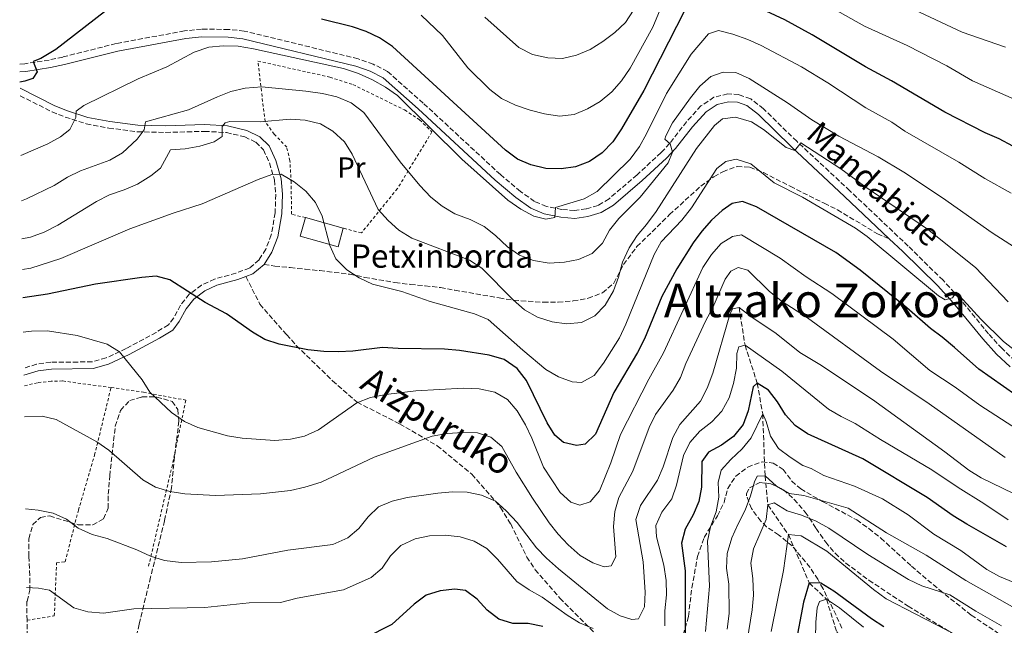
# Model space of a CAD drawing. Units: metres. Extents: x 589723 to 593141, y 4779919 to 4782279.
# Drawn here: x 589739 to 590077, y 4780865 to 4781073 of the extents above; entities that cross this region are included whole.
import ezdxf
from ezdxf.enums import TextEntityAlignment as Align

# ---------------------------------------------------------------- set-up
doc = ezdxf.new("R2010")
doc.units = ezdxf.units.M
doc.header["$MEASUREMENT"] = 0
doc.linetypes.add('DGN Style 2', pattern=[1.7399219301090239, 1.043953158065414, -0.6959687720436097])
doc.linetypes.add('DGN Style 3', pattern=[2.435890702152634, 1.739921930109024, -0.6959687720436097])
for name, color, linetype, lineweight in [('Barranco lineal', 142, 'DGN Style 3', 13), ('Borda', 1, 'Continuous', 13), ('Camino', 7, 'DGN Style 3', 0), ('Curva de nivel directora', 30, 'Continuous', 30), ('Curva de nivel intermedia', 30, 'Continuous', 0), ('Etiqueta de uso rústico', 92, 'Continuous', 0), ('Margen derecho', 7, 'Continuous', 0), ('Senda', 7, 'DGN Style 3', 0), ('Tela metálica o alambrada', 7, 'DGN Style 2', 0), ('Texto de Borda', 7, 'Continuous', 0), ('Texto de Pista sin pavimentar', 7, 'Continuous', 0), ('Texto de Área (paraje) menor', 7, 'Continuous', 0), ('Zona arbolada', 92, 'DGN Style 3', 0)]:
    doc.layers.add(name, color=color, linetype=linetype, lineweight=lineweight)
doc.styles.add('Style-Arial', font='arial.ttf')

msp = doc.modelspace()

# ---------------------------------------------------------------- linework, layer by layer
at = {"layer": 'Barranco lineal', "color": 142, "linetype": 'DGN Style 3', "lineweight": 13}
msp.add_polyline3d([(589986.0999999996, 4780974.119999999, 510), (589988.1799999997, 4780961.16, 505), (589992.3600000005, 4780948.060000001, 500), (589994.2400000002, 4780937.529999999, 495), (589995.0300000003, 4780916.25, 490), (589995.9900000002, 4780906.230000001, 485), (590003.0599999996, 4780896.029999999, 480), (590010.25, 4780879.460000001, 475), (590016.1699999999, 4780873.82, 470), (590019.6600000003, 4780862.600000001, 465), (590026.0700000003, 4780854.880000001, 460), (590028.7100000001, 4780846.050000001, 455), (590032.6600000003, 4780834.76, 450), (590044.7699999996, 4780816.140000001, 445), (590051.8499999996, 4780800.100000001, 440), (590058.2400000002, 4780784.640000001, 435), (590067.6399999997, 4780769.57, 430), (590069.0999999996, 4780760.189999999, 426.4400000000023), (590071.0300000003, 4780750.189999999, 425), (590072.5700000003, 4780738, 420), (590083.1399999997, 4780718.300000001, 415), (590090.5599999996, 4780694.930000001, 410), (590105.9600000001, 4780677.060000001, 405)], dxfattribs=at)
at = {"layer": 'Borda', "color": 1, "linetype": 'Continuous', "lineweight": 13, "elevation": 532.3200000000071, "flags": 128}
msp.add_lwpolyline([(589850.1100000005, 4781001.380000001), (589848.2999999998, 4780994.939999999), (589835.29, 4780998.59), (589837.0999999996, 4781005.029999999), (589850.1100000005, 4781001.380000001)], close=True, dxfattribs=at)
at = {"layer": 'Borda', "color": 23, "linetype": 'Continuous', "lineweight": 0, "elevation": 532.320000000007, "flags": 128}
for points in [[(589850.1100000005, 4781001.380000001), (589848.2999999998, 4780994.939999999), (589835.29, 4780998.59), (589837.0999999996, 4781005.029999999)], [(589837.0999999996, 4781005.029999999), (589850.1100000005, 4781001.380000001)]]:
    msp.add_lwpolyline(points, dxfattribs=at)
at = {"layer": 'Camino', "color": 7, "linetype": 'DGN Style 3', "lineweight": 0}
for points in [[(589801.4200000018, 4781069.790000001, 545.1499999999943), (589795.5599999991, 4781069.230000002, 545.320000000007), (589772.019999998, 4781064.84, 547.029999999999), (589753.7099999996, 4781060.220000002, 548.7100000000064), (589749.0300000014, 4781059.189999999, 549.429999999993), (589740.6299999994, 4781057.92, 550.6900000000023), (589738.8900000004, 4781057.77, 550.8800000000047)], [(590080.9899999971, 4780955.77, 528.320000000007), (590076.4899999977, 4780959.980000001, 528.5899999999966), (590071.8399999985, 4780965.060000001, 528.9400000000024), (590061.769999999, 4780977.37, 529.8300000000019), (590056.2100000001, 4780983.470000001, 530.1699999999983), (590044.2499999997, 4780995.220000001, 530.9100000000036), (590024.1599999999, 4781014.26, 532.570000000007), (590005.9299999997, 4781031.27, 534.7299999999958), (589994.4999999991, 4781042.430000001, 535.6000000000058), (589990.1000000002, 4781045.87, 535.8899999999995), (589986.0799999969, 4781047.28, 536.1499999999943), (589982.2500000002, 4781047.540000002, 536.4199999999983), (589977.4699999992, 4781046.390000001, 536.779999999999), (589973.019999999, 4781043.410000001, 537.5800000000017), (589968.039999999, 4781037.980000002, 538.3800000000047), (589962.2299999997, 4781030.460000001, 539.5399999999936), (589959.2899999982, 4781027.36, 540.0099999999948), (589951.0499999993, 4781019.720000001, 541.2100000000065), (589941.4200000024, 4781011.480000001, 542.8300000000017), (589937.6400000005, 4781009.210000001, 543.3600000000006), (589933.6000000016, 4781008.010000001, 543.8999999999943), (589929.5899999995, 4781007.42, 544.2599999999949), (589925.260000002, 4781007.800000001, 544.7100000000065), (589919.9299999989, 4781008.859999999, 545.0200000000041), (589915.8399999986, 4781010.600000001, 545.320000000007), (589910.9600000014, 4781014.000000001, 545.320000000007), (589904.079999997, 4781019.820000002, 545.320000000007), (589877.5900000001, 4781044.37, 545.2200000000013), (589865.3099999977, 4781055.220000002, 545.0599999999978), (589860.4200000018, 4781057.75, 545.0599999999978), (589855.1700000013, 4781059.640000001, 545.0599999999978), (589816.079999998, 4781069.140000001, 545.0599999999978), (589810.699999998, 4781069.710000004, 544.9700000000012), (589801.4200000018, 4781069.790000001, 545.1499999999943)], [(589739.0300000012, 4781046.890000002, 549.1600000000036), (589750.0100000005, 4781041.380000002, 546.7400000000054), (589754.5399999989, 4781039.570000002, 545.6399999999995), (589761.7899999976, 4781037.24, 544.1000000000059), (589769.4699999976, 4781035.810000001, 542.4700000000013), (589779.269999999, 4781034.500000002, 540.0599999999978), (589789.0700000002, 4781034.290000002, 538.1100000000007), (589802.329999997, 4781034.670000002, 536.1699999999984), (589809.9299999991, 4781034.260000001, 534.7200000000013), (589816.2199999987, 4781032.790000002, 533.229999999996), (589820.0299999998, 4781030.930000001, 532.2200000000012), (589822.6999999986, 4781028.320000002, 531.5099999999949), (589824.699999999, 4781023.830000001, 530.5800000000017), (589826.4400000002, 4781017.95, 529.6399999999995), (589826.8999999984, 4781012.970000001, 529.3800000000048), (589826.6700000004, 4781006.600000001, 528.8200000000071), (589825.3599999984, 4780999.070000002, 528.0399999999936), (589823.4400000006, 4780994.15, 527.5099999999948), (589821.1600000008, 4780990.470000001, 526.8800000000047), (589817.8599999994, 4780987.680000002, 526.6199999999953), (589813.1900000002, 4780985.92, 526.179999999993), (589805.8799999988, 4780983.910000001, 525.8099999999978), (589801.3599999994, 4780981.790000002, 525.3699999999955), (589797.1399999993, 4780978.66, 525.0099999999948), (589794.1399999997, 4780974.890000002, 524.570000000007), (589791.8099999983, 4780970.510000001, 523.9499999999972), (589789.98, 4780968.11, 523.5899999999965), (589785.78, 4780965.560000002, 522.7100000000065), (589775.4899999971, 4780959.99, 520.8300000000017), (589768.5799999981, 4780956.78, 519.1399999999995), (589763.8099999982, 4780955.430000001, 518.4400000000024), (589749.6399999994, 4780955.270000001, 517.3600000000006), (589744.7199999975, 4780954.640000001, 517.1799999999931), (589740.2699999996, 4780953.230000001, 516.9600000000064)]]:
    msp.add_polyline3d(points, dxfattribs=at)
at = {"layer": 'Curva de nivel directora', "color": 30, "linetype": 'Continuous', "lineweight": 30, "flags": 128}
for points, elevation in [([(589967.4199999998, 4781076.36), (589953.4299999998, 4781048.699999999), (589945.7299999996, 4781035.480000001), (589942.7799999992, 4781031.100000001), (589939.0099999984, 4781027.240000002), (589934.7500000005, 4781024.289999999), (589929.9, 4781022.500000001), (589924.9499999991, 4781021.730000002), (589919.73, 4781021.890000001), (589914.5299999987, 4781023.12), (589909.9499999988, 4781025.120000001), (589905.8399999985, 4781028.200000001), (589866.9799999997, 4781063.810000001), (589862.5400000006, 4781066.76), (589857.980000001, 4781068.95), (589853.2800000003, 4781070.650000001), (589842.6299999997, 4781073.180000001)], 550.0000000000002), ([(590084.8799999986, 4781027.029999999), (590075.4799999996, 4781032.140000002), (590070.6699999995, 4781034.180000001), (590056.8600000006, 4781041.27), (590038.5299999998, 4781052.03), (590029.5499999989, 4781056.789999999), (590011.2699999996, 4781067.84), (590001.7900000003, 4781072.949999999), (589992.2699999983, 4781077.5)], 550.0000000000002), ([(589768.0700000006, 4781075.710000002), (589751.289999999, 4781062.779999999), (589746.1599999992, 4781059.67), (589743.4799999993, 4781058.640000002), (589744.8499999995, 4781055.130000004), (589743.3899999998, 4781052.880000002), (589740.7099999998, 4781051.890000002), (589738.9699999987, 4781051.619999999)], 550.0000000000002), ([(590085.4899999988, 4780940.970000001), (590068.4700000001, 4780952.910000001), (590060.1699999986, 4780960.420000001), (590055.9499999986, 4780963.970000001), (590051.8799999984, 4780966.87), (590043.7899999992, 4780974.050000002), (590027.7800000008, 4780986.91), (590019.3299999996, 4780993.07), (589992.1199999986, 4781008.760000002), (589987.2399999992, 4781010.540000001), (589983.7199999987, 4781009.87), (589980.3599999994, 4781007.51), (589976.5899999985, 4781004.100000001), (589973.2600000004, 4781000.359999999), (589970.2999999986, 4780996.330000003), (589964.730000001, 4780987.390000001), (589959.5999999989, 4780977.869999999), (589953.5599999995, 4780963.36), (589951.1499999999, 4780958.670000001), (589943.1300000001, 4780944.9), (589936.8, 4780930.57), (589933.2100000003, 4780927.119999999), (589930.3000000002, 4780926.710000004), (589925.8299999997, 4780927.760000001), (589922.7999999989, 4780930.270000001), (589920.139999999, 4780934.5), (589913.0499999991, 4780949.04), (589909.8099999981, 4780953.180000002), (589905.4200000004, 4780956.279999999), (589900.1799999989, 4780957.720000001), (589890.0699999991, 4780959.310000001), (589884.85, 4780959.779999999), (589868.9199999998, 4780959.980000001), (589863.5499999986, 4780960.37), (589853.4300000002, 4780959.140000001), (589848.4399999989, 4780958.880000001), (589843.3699999995, 4780959.030000002), (589837.9299999991, 4780959.580000001), (589828.0499999997, 4780961.550000003), (589823.1700000003, 4780963.100000001), (589818.8699999996, 4780965.640000001), (589810.0099999994, 4780971.890000002), (589802.5799999996, 4780975.779999999), (589790.5199999987, 4780983.640000001), (589785.8000000002, 4780984.840000001), (589780.8099999991, 4780984.440000001), (589764.9300000003, 4780982.16), (589748.4699999981, 4780978.670000002), (589739.9499999998, 4780977.410000001)], 525.0000000000002), ([(590077.9699999996, 4780891.87), (590064.3799999997, 4780899.600000001), (590059.7399999995, 4780902.480000001), (590050.7800000008, 4780908.790000001), (590028.6199999991, 4780922.130000004), (590009.6, 4780930.690000001), (590005.4, 4780933.529999999), (590002.0400000005, 4780937.230000001), (589999.3200000003, 4780941.640000002), (589996.229999999, 4780945.750000002), (589992.36, 4780948.060000001), (589990.9899999998, 4780946.830000001), (589989.2699999987, 4780938.59), (589987.4899999995, 4780933.86), (589984.1999999993, 4780929.720000001), (589980.0499999986, 4780926.740000002), (589975.6099999995, 4780924.400000001), (589973.2899999993, 4780921.12), (589973.1799999998, 4780912.36), (589972.3300000007, 4780907.440000001), (589970.2999999986, 4780902.810000001), (589967.6199999988, 4780897.900000001), (589966.3400000002, 4780893.060000001), (589967.6299999999, 4780883.640000001), (589967.6199999988, 4780857.710000004)], 500.0000000000005), ([(589918.6399999993, 4780864.460000004), (589913.5799999988, 4780865.490000002), (589908.3300000007, 4780865.52), (589903.5599999984, 4780866.980000001), (589899.5799999998, 4780870.12), (589896.1299999988, 4780873.890000001), (589892.0999999987, 4780876.850000001), (589888.48, 4780877.230000002), (589883.3500000001, 4780876.750000002), (589878.5800000003, 4780875.25), (589874.4599999986, 4780872.16), (589866.7599999984, 4780865.100000001), (589857.4600000001, 4780860.390000002)], 500.0000000000005), ([(590035.8299999997, 4780864.369999999), (590031.6099999998, 4780867.090000001), (590018.6500000001, 4780876.640000002), (590014.1599999998, 4780879.34), (590010.2500000005, 4780879.460000001), (590008.2399999987, 4780872.830000001), (590005.3899999988, 4780857.690000001)], 475)]:
    msp.add_lwpolyline(points, dxfattribs=dict(at, elevation=elevation))
at = {"layer": 'Curva de nivel intermedia', "color": 30, "linetype": 'Continuous', "lineweight": 0, "flags": 128}
for points, elevation in [([(589966.0400000007, 4781093.499999999), (589956.4400000006, 4781070.439999999), (589948.6300000009, 4781056.409999999), (589945.7499999999, 4781051.99), (589942.4300000004, 4781048.25), (589938.3600000002, 4781044.940000001), (589934.0300000006, 4781042.430000001), (589929.4200000018, 4781040.449999999), (589924.4400000017, 4781039.940000001), (589919.1900000013, 4781040.67), (589914.2900000018, 4781041.92), (589909.2600000004, 4781043.699999999), (589904.4200000013, 4781045.99), (589900.4699999995, 4781049.050000001), (589892.9400000013, 4781056.560000001), (589884.1900000006, 4781067.569999999), (589876.8100000002, 4781074.619999999)], 555.0000000000001), ([(590080.7100000001, 4781045.74), (590066.3900000014, 4781052.039999999), (590057.5199999999, 4781057.220000001), (590043.8699999996, 4781064.179999998), (590029.2200000003, 4781070.869999998), (590006.7700000001, 4781083.49)], 555.0000000000001), ([(590077.6900000002, 4781063.600000001), (590062.7999999995, 4781068.749999999), (590035.2199999995, 4781081.800000001)], 560), ([(589949.8700000015, 4781076.310000001), (589947.14, 4781072.109999998), (589943.4699999999, 4781068.699999998), (589939.3500000003, 4781065.529999998), (589934.9400000004, 4781062.759999999), (589930.3000000002, 4781060.819999998), (589925.3800000005, 4781059.67), (589920.3800000004, 4781059.939999999), (589915.1700000003, 4781061.050000002), (589910.4000000004, 4781063.529999998), (589898.7000000014, 4781073.970000001)], 560), ([(590079.6600000017, 4781013.439999999), (590070.5399999998, 4781018.470000001), (590061.6900000008, 4781024.09), (590043.1299999999, 4781034.720000001), (590038.6000000014, 4781037.79), (590029.6200000005, 4781042.779999998), (590016.6299999995, 4781051.369999998), (590007.5800000015, 4781056.789999999), (589993.7100000001, 4781064.179999998), (589989.1500000004, 4781066.25), (589983.9400000002, 4781068.11), (589979.0899999996, 4781069.319999999), (589975.6200000007, 4781068.189999999), (589969.6100000002, 4781061.239999999), (589961.1500000001, 4781047.640000001), (589954.3399999995, 4781033.810000001), (589951.8800000009, 4781029.460000002), (589948.7200000002, 4781025.149999999), (589937.3800000012, 4781014.019999999), (589932.930000001, 4781011.470000001), (589923.0300000013, 4781008.529999999), (589922.8300000002, 4781005.100000001), (589919.7000000009, 4781004.470000001), (589915.53, 4781005.489999999), (589911.1300000012, 4781007.880000001), (589906.6900000023, 4781010.999999999), (589890.8400000002, 4781025.149999999), (589868.75, 4781047.03), (589864.6399999994, 4781049.890000001), (589860.1, 4781052.42), (589855.3099999998, 4781054.59), (589850.1700000011, 4781056.319999999), (589819.280000001, 4781063), (589814.0199999993, 4781063.899999999), (589808.8700000017, 4781064.029999998), (589803.8899999994, 4781063.590000001), (589798.8899999994, 4781061.939999999), (589789.4000000011, 4781056.890000001), (589779.630000001, 4781052.679999998), (589760.9500000017, 4781043.59), (589758.3299999998, 4781041.569999999), (589758.1800000002, 4781039.449999998), (589756.1300000004, 4781035.3), (589752.8899999993, 4781032.84), (589748.5199999996, 4781030.4), (589739.3100000006, 4781026.31)], 545), ([(590086.5000000013, 4780991.189999999), (590073.1399999994, 4780999.779999998), (590056.0200000001, 4781011.789999999), (590042.7800000012, 4781020.609999998), (590033.940000001, 4781025.9), (590020.4100000014, 4781032.98), (590011.1199999999, 4781038.619999999), (590002.7500000013, 4781044.429999998), (589989.5500000003, 4781052.819999999), (589984.9900000006, 4781054.929999999), (589980.6100000018, 4781055.039999999), (589976.4100000019, 4781053.480000001), (589972.6500000001, 4781050.189999999), (589969.38, 4781046.220000001), (589963.2800000003, 4781037.62), (589960.9199999999, 4781033.08), (589960.6100000015, 4781031.989999999), (589962.4600000001, 4781030.38), (589963.2700000014, 4781027.51), (589961.7600000004, 4781023.88), (589952.110000001, 4781012.09), (589944.7500000006, 4781004.67), (589941.57, 4781000.719999999), (589939.1600000004, 4780996.189999999), (589935.6500000012, 4780992.640000002), (589930.9800000018, 4780990.59), (589926.0700000012, 4780989.65), (589920.8499999997, 4780989.409999999), (589915.5200000011, 4780990.220000001), (589910.5999999993, 4780992.109999999), (589906.490000001, 4780994.960000002), (589902.3899999994, 4780998.899999999), (589898.4700000011, 4781002.009999999), (589893.7000000012, 4781004.4), (589888.4100000006, 4781006.329999999), (589884.1200000013, 4781008.9), (589880.1300000015, 4781012.09), (589876.3699999996, 4781016.089999998), (589869.7000000001, 4781024.230000001), (589857.1400000004, 4781041.100000001), (589852.8600000001, 4781044.48), (589847.850000001, 4781046.55), (589842.9800000006, 4781047.680000001), (589837.2400000006, 4781048.499999999), (589822.0599999992, 4781049.969999999), (589816.3600000017, 4781049.569999999), (589811.5000000002, 4781048.36), (589806.8300000011, 4781046.569999999), (589796.9, 4781042.07), (589782.13, 4781037.96), (589781.6200000005, 4781035.179999999), (589779.2700000012, 4781031.929999999), (589774.2000000018, 4781027.289999999), (589769.860000001, 4781024.81), (589759.8300000018, 4781021.07), (589755.3400000014, 4781018.869999999), (589750.7500000002, 4781016.109999998), (589741.280000002, 4781011.430000001), (589739.5099999995, 4781010.82)], 540.0000000000001), ([(590078.5799999998, 4780976.11), (590067.3800000015, 4780987.880000001), (590050.9000000015, 4781001.03), (590029.6800000007, 4781015.46), (590021.12, 4781021.84), (590007.3400000001, 4781030.689999999), (590005.2300000001, 4781028.069999999), (590002.2599999995, 4781029.119999999), (589994.5300000003, 4781035.26), (589990.3300000004, 4781037.939999999), (589984.91, 4781039.550000001), (589980.3900000006, 4781038.930000001), (589977.6600000013, 4781036.699999999), (589971.4400000009, 4781028.76), (589957.660000001, 4781007.159999999), (589954.3300000007, 4781002.65), (589951.0400000004, 4780998.88), (589948.3800000005, 4780994.640000001), (589946.0100000012, 4780989.720000001), (589944.6700000003, 4780984.55), (589942.9300000012, 4780979.859999998), (589940.0900000002, 4780974.880000001), (589936.5000000005, 4780971.21), (589932.01, 4780969), (589926.810000001, 4780968.539999999), (589921.8600000001, 4780969.220000001), (589916.8200000019, 4780970.83), (589912.3600000006, 4780973.359999998), (589908.4400000002, 4780976.760000001), (589897.6799999999, 4780987.640000002), (589893.4900000012, 4780990.390000001), (589873.6699999997, 4780997.999999999), (589869.2400000016, 4781000.739999999), (589865.5, 4781004.069999999), (589862.1100000015, 4781007.82), (589853.1600000019, 4781026.779999999), (589850.5399999999, 4781031.07), (589846.5400000013, 4781034.689999999), (589842.2300000017, 4781037.230000001), (589836.9600000012, 4781038.469999999), (589831.9700000001, 4781038.84), (589821.5400000007, 4781037.939999999), (589811.0800000001, 4781038), (589809.5100000009, 4781037.58), (589808.5099999995, 4781036.33), (589808.5000000007, 4781032.859999999), (589805.7200000001, 4781031.029999998), (589800.7800000004, 4781029.529999998), (589795.730000001, 4781028.609999999), (589790.730000001, 4781028.259999999), (589787.2599999999, 4781021.970000002), (589783.9500000017, 4781019.400000001), (589779.3700000017, 4781016.52), (589774.7800000008, 4781014.52), (589769.7600000005, 4781012.82), (589765.2900000003, 4781010.59), (589752.0300000011, 4781002.38), (589747.25, 4780999.98), (589742.5600000005, 4780998.27), (589739.6799999995, 4780997.76)], 535), ([(590081.2000000017, 4780959.06), (590076.9800000016, 4780962.449999998), (590069.200000001, 4780970.089999998), (590060.7300000018, 4780979.390000002), (590059.4900000015, 4780977.399999999), (590056.9099999998, 4780976.74), (590054.6299999999, 4780978.159999999), (590030.1900000004, 4780998.550000001), (590026.0900000011, 4781001.41), (590007.9600000015, 4781012.009999999), (589998.12, 4781016.989999999), (589990.1300000014, 4781023.46), (589985.1100000013, 4781025.09), (589981.5100000004, 4781024.300000001), (589978.4900000007, 4781021.88), (589969.7700000012, 4781008.390000001), (589966.4100000017, 4781004.180000001), (589959.3900000011, 4780996.73), (589956.9099999999, 4780992.390000001), (589947.2300000016, 4780968.340000001), (589944.9800000008, 4780963.630000001), (589939.5500000016, 4780954.939999999), (589936.3100000005, 4780950.79), (589931.9500000019, 4780948.279999999), (589928.74, 4780948.590000001), (589924.0400000017, 4780950.289999999), (589919.6800000007, 4780952.810000001), (589911.7500000005, 4780959.390000001), (589899.8300000002, 4780969.970000001), (589895.2200000011, 4780971.900000001), (589879.9800000017, 4780976.140000002), (589870.2000000007, 4780979.579999999), (589860.1, 4780982.189999999), (589855.5900000016, 4780984.36), (589851.3700000015, 4780987.069999999), (589847.5899999995, 4780990.849999999), (589845.5100000009, 4780995.390000001), (589842.7900000005, 4781005.539999999), (589840.5599999998, 4781010.17), (589837.1800000003, 4781014.13), (589833.1900000004, 4781017.310000001), (589828.7699999993, 4781019.929999999), (589825.4900000002, 4781019.81), (589820.7899999997, 4781018.08), (589801.6400000008, 4781009.720000001), (589791.6000000006, 4781006.59), (589776.77, 4781001.210000001), (589753.0200000012, 4780990.949999999), (589742.6800000013, 4780987.659999999), (589739.8200000003, 4780987.13)], 530.0000000000001), ([(590081.7500000015, 4780932.230000001), (590068.8500000001, 4780940.57), (590060.3499999996, 4780946.76), (590051.6500000004, 4780952.42), (590039.0799999997, 4780963.189999999), (590017.9600000017, 4780978.96), (590009.1700000007, 4780984.640000001), (590000.2900000004, 4780991.07), (589986.990000001, 4780999.060000001), (589983.900000002, 4780998.529999998), (589979.9600000014, 4780996.060000001), (589976.6199999999, 4780992.349999999), (589973.6300000013, 4780987.849999999), (589960.1599999999, 4780958.57), (589955.1300000009, 4780949.489999999), (589945.3300000017, 4780930.439999999), (589942.0300000004, 4780920.669999998), (589938.1400000012, 4780911.09), (589934.9300000014, 4780907.289999999), (589931.3600000018, 4780906.16), (589928.2500000005, 4780907.239999999), (589924.5800000003, 4780910.500000001), (589918.9200000009, 4780919.17), (589914.900000002, 4780929.199999998), (589912.6700000013, 4780933.829999999), (589909.9000000019, 4780938.599999999), (589906.4800000021, 4780942.52), (589902.1300000001, 4780945.000000001), (589896.8000000014, 4780946.179999999), (589891.2800000006, 4780946.429999999), (589874.9900000006, 4780945.499999999), (589864.6900000009, 4780944.17), (589859.4200000003, 4780943.13), (589854.74, 4780941.369999998), (589841.5800000014, 4780932.01), (589836.8099999992, 4780929.849999999), (589831.9100000019, 4780928.82), (589826.5800000011, 4780928.38), (589815.3, 4780929.24), (589810.3300000012, 4780930.029999999)], 520), ([(590077.5899999996, 4780922.510000001), (590051.4300000013, 4780940.970000001), (590034.6600000008, 4780952.279999998), (590009.5900000009, 4780970.600000001), (590000.600000001, 4780976.460000001), (589996.4900000006, 4780979.710000001), (589989.1799999992, 4780986.990000002), (589985.7700000006, 4780987.890000001), (589983.2800000006, 4780986.640000001), (589981.3200000004, 4780983.800000001), (589977.0700000012, 4780974.140000001), (589974.55, 4780969.359999999), (589967.8600000001, 4780954.88), (589965.9400000002, 4780950.03), (589963.4900000005, 4780945.67), (589957.3900000005, 4780937.339999998), (589955.2600000004, 4780932.819999999), (589949.6100000021, 4780917.890000001), (589944.7999999998, 4780908.8), (589943.4200000007, 4780903.989999999), (589942.9900000015, 4780898.830000001), (589943.7900000017, 4780888.359999999), (589942.1300000009, 4780885.27), (589939.7999999997, 4780884.939999999), (589935.8000000009, 4780886.289999999), (589931.5400000006, 4780888.909999999), (589927.4200000013, 4780892.529999999), (589923.9900000002, 4780896.180000001), (589920.8499999997, 4780900.109999999), (589915.0800000008, 4780908.519999998), (589909.4700000006, 4780917.45), (589904.6200000001, 4780926.34), (589900.8000000003, 4780929.569999999), (589896.1900000012, 4780931.009999999), (589891.1900000012, 4780931.16), (589885.8300000012, 4780930.83), (589880.6900000003, 4780929.92), (589860.7600000014, 4780922.66), (589842.5400000003, 4780914.059999999), (589836.9000000008, 4780912.310000001), (589831.9200000009, 4780911.249999999), (589821.6700000004, 4780910.020000001), (589806.1300000013, 4780909.48), (589795.6500000006, 4780910.069999999), (589790.4900000017, 4780910.9), (589785.5099999995, 4780912.349999999), (589781.1700000011, 4780914.83), (589769.5800000017, 4780925.080000001), (589765.3799999995, 4780927.96), (589751.47, 4780935.57), (589746.5999999995, 4780936.730000001), (589740.4900000008, 4780936.480000001)], 515.0000000000002), ([(589986.0999999992, 4780974.119999998), (589983.8100000004, 4780973.600000001), (589982.9000000006, 4780971.659999999), (589977.0600000002, 4780951.500000001), (589975.1800000003, 4780946.330000001), (589972.82, 4780941.920000001), (589965.720000001, 4780933.840000001), (589963.3800000009, 4780929.42), (589960.0100000001, 4780919.380000001), (589958.1100000002, 4780914.75), (589952.2100000016, 4780906.01), (589950.6400000004, 4780901.260000001), (589953.1100000001, 4780886.66), (589953.7899999997, 4780876.199999999), (589953.6199999999, 4780871.210000001), (589951.5700000002, 4780867.119999998), (589949.3100000003, 4780866.83), (589945.2400000001, 4780868.079999999), (589940.9000000015, 4780870.560000001), (589924.0400000017, 4780884.250000001), (589919.9300000012, 4780887.9), (589916.5100000014, 4780891.550000001), (589909.8500000006, 4780900.17), (589906.1, 4780904.199999999), (589902.3800000005, 4780907.529999998), (589897.5500000003, 4780909.640000001), (589892.6600000019, 4780910.680000001), (589887.6399999994, 4780910.720000001), (589882.5900000002, 4780910.34), (589872.0700000015, 4780908.819999999), (589866.9100000004, 4780907.529999998), (589862.2000000009, 4780905.560000001), (589858.6800000004, 4780902.109999999), (589855.4300000005, 4780898.189999999), (589851.6399999997, 4780894.939999999), (589846.5600000013, 4780892.619999999), (589831.0800000004, 4780890.71), (589815.4499999998, 4780887.769999999), (589804.7800000013, 4780886.630000001), (589794.3899999999, 4780886.430000001), (589788.6100000021, 4780887.17), (589783.820000002, 4780888.59), (589779.1500000005, 4780890.810000001), (589768.8999999999, 4780894.689999999), (589763.8100000004, 4780896.100000001), (589759.0400000005, 4780898.279999998), (589754.9400000012, 4780901.350000001), (589750.3600000015, 4780903.359999999), (589745.2800000008, 4780904.49), (589740.910000001, 4780904.880000002)], 510), ([(590084.1600000011, 4780908.34), (590069.3399999996, 4780915.560000001), (590065.0599999992, 4780918.140000001), (590056.8300000015, 4780924.470000001), (590031.9299999994, 4780942.52), (590013.8500000013, 4780954.509999999), (590007.0400000006, 4780958.589999998), (589998.9000000001, 4780965.210000001), (589990.1300000014, 4780971.05), (589986.0999999992, 4780974.119999998)], 510), ([(589810.3300000012, 4780930.029999999), (589800.0700000018, 4780932.819999999), (589795.5600000012, 4780934.980000001), (589791.0799999996, 4780938), (589783.640000001, 4780944.980000001), (589781.0300000003, 4780949.25), (589773.1600000003, 4780958.82), (589768.9800000004, 4780961.55), (589758.6300000015, 4780964.449999999), (589748.4400000013, 4780966.13), (589742.9200000004, 4780965.949999999), (589740.1100000008, 4780965.58)], 520), ([(590078.6300000012, 4780901.150000001), (590070.2600000005, 4780906.770000001), (590061.4000000004, 4780912.180000001), (590052.3800000013, 4780918.34), (590034.7100000001, 4780928.720000001), (590026.0500000009, 4780934.29), (590021.1500000014, 4780936.640000001), (590016.8399999996, 4780939.17), (590000.8400000002, 4780952.180000001), (589988.1800000002, 4780961.159999999), (589986.0800000014, 4780960.54), (589985.3500000006, 4780958.3), (589985.2099999996, 4780953.310000001), (589984.1700000003, 4780948.039999999), (589982.7199999996, 4780943.05), (589980.2000000007, 4780938.449999999), (589976.7200000006, 4780934.859999999), (589972.5800000008, 4780931.65), (589969.1800000012, 4780927.689999999), (589966.9600000016, 4780923.21), (589964.6400000014, 4780912.99), (589962.9500000017, 4780908.289999999), (589959.5400000007, 4780903.789999999), (589957.5200000001, 4780899.210000001), (589957.7100000002, 4780895.259999999), (589960.3099999997, 4780885.489999999), (589961.100000001, 4780880.289999997), (589961.1600000013, 4780875.289999997), (589960.5700000012, 4780869.890000001), (589960.6200000005, 4780864.670000001)], 505.0000000000002), ([(590080.8600000021, 4780879.499999999), (590075.6300000016, 4780881.609999998), (590071.2900000009, 4780884.099999999), (590062.300000001, 4780890.55), (590053.0899999999, 4780896.24), (590044.2300000017, 4780902.839999998), (590035.4400000009, 4780908.289999999), (590025.8099999995, 4780912.680000001), (590015.2900000006, 4780916.359999999), (590010.9000000008, 4780918.76), (590008.070000001, 4780919.84), (590003.650000002, 4780922.640000001), (589999.6300000009, 4780925.680000001), (589996.8799999994, 4780929.849999999), (589995.4199999999, 4780934.899999999), (589994.2400000021, 4780937.529999998), (589990.3200000015, 4780929.350000001), (589987.1600000008, 4780925.480000001), (589983.2800000006, 4780921.9), (589979.9600000014, 4780918.16), (589978.9500000011, 4780913.939999999), (589979.1800000013, 4780908.939999999), (589978.2800000005, 4780903.829999999), (589976.28, 4780898.71), (589975.2600000009, 4780893.810000001), (589975.9300000013, 4780878.369999997), (589974.5600000012, 4780862.71)], 495), ([(590082.7700000008, 4780869.730000001), (590064.0199999998, 4780880.300000001), (590050.4500000001, 4780888.980000001), (590036.7900000009, 4780896.649999999), (590023.5600000009, 4780905.099999998), (590008.3600000016, 4780909.49), (590003.3700000005, 4780910.230000001), (589998.9600000004, 4780912.710000001), (589995.030000001, 4780916.25), (589992.3399999999, 4780916.16), (589991.41, 4780914.230000001), (589990.0900000012, 4780909.41)], 490.0000000000001), ([(589990.0900000012, 4780909.41), (589988.2500000016, 4780904.41), (589985.640000001, 4780899.499999999), (589983.6500000017, 4780894.91), (589982.02, 4780889.499999999), (589981.7600000007, 4780884.499999999), (589982.6000000011, 4780879.029999999), (589982.7400000021, 4780868.88), (589981.9999999999, 4780863.59)], 490.0000000000002), ([(590076.280000002, 4780864.720000001), (590067.4599999997, 4780869.689999999), (590058.5400000014, 4780875.300000001), (590048.8699999999, 4780878.42), (590044.3900000005, 4780880.63), (590030.3700000015, 4780889.239999999), (590016.9500000014, 4780898.23), (590012.5700000004, 4780900.640000002), (590007.5800000015, 4780902.680000001), (590002.6300000006, 4780904.24), (589998.12, 4780906.949999999), (589995.99, 4780906.23), (589995.3799999997, 4780901.249999999), (589991.0800000014, 4780891.100000001), (589990.1100000015, 4780886.189999999), (589990.810000001, 4780880.980000001), (589991.0200000011, 4780875.189999999), (589990.6200000009, 4780870.210000002), (589988.9500000012, 4780859.539999999)], 485), ([(589936.02, 4780863.800000001), (589931.2800000014, 4780865.759999999), (589927.000000001, 4780868.339999998), (589918.4800000004, 4780874.519999999), (589913.99, 4780877), (589909.7499999999, 4780879.92), (589903.1300000015, 4780887.619999999), (589899.3899999998, 4780891.210000001), (589895.0400000003, 4780893.8), (589890.2600000014, 4780895.259999999), (589885.1600000006, 4780895.849999999), (589879.7300000014, 4780895.59), (589874.8400000008, 4780894.550000001), (589869.9300000002, 4780892.349999999), (589866.3499999995, 4780888.730000001), (589863.5000000017, 4780884.49), (589859.6700000007, 4780881.269999999), (589850.1399999999, 4780877.050000001), (589834.2000000008, 4780874.21), (589828.5400000013, 4780872.750000001), (589817.7499999999, 4780872.539999999), (589802.5300000005, 4780870.989999999), (589778.0599999997, 4780870.48), (589767.730000001, 4780869.09), (589762.3600000021, 4780869.55), (589757.5099999994, 4780870.84), (589749.140000001, 4780876.96), (589745.4100000004, 4780877.59), (589741.2700000008, 4780877.829999999)], 505.0000000000002), ([(590087.600000001, 4780847.640000001), (590036.7000000015, 4780873.96), (590032.3400000007, 4780877.21), (590016.2699999998, 4780890.38), (590007.4400000006, 4780895.609999999), (590003.0599999997, 4780896.029999998), (590001.3900000001, 4780883.699999998), (589997.1200000008, 4780862.739999999)], 480.0000000000002), ([(590028.9000000008, 4780864.239999999), (590020.6399999994, 4780870.84), (590016.1700000013, 4780873.819999999), (590013.7599999995, 4780873.05), (590012.9800000017, 4780870.890000001), (590012.4400000008, 4780865.92), (590012.2900000011, 4780854.880000001)], 470)]:
    msp.add_lwpolyline(points, dxfattribs=dict(at, elevation=elevation))
at = {"layer": 'Margen derecho', "color": 7, "linetype": 'Continuous', "lineweight": 0, "extrusion": (-0.1001997244864607, 0.0399068638994723, 0.9941667151069514), "elevation": 132217.9868095896, "flags": 128}
msp.add_lwpolyline([(-4659915.460069686, -1213858.729566984), (-4659910.964236423, -1213861.140227322), (-4659909.203012032, -1213863.087299134)], dxfattribs=at)
at = {"layer": 'Margen derecho', "color": 7, "linetype": 'Continuous', "lineweight": 0}
for points in [[(589738.9299999984, 4781055.11, 550.8999999999943), (589740.949999999, 4781055.28, 550.6900000000023), (589749.510000002, 4781056.580000001, 549.429999999993), (589754.3199999998, 4781057.640000001, 548.7100000000064), (589772.5900000002, 4781062.24, 547.029999999999), (589795.9299999999, 4781066.600000001, 545.320000000007), (589801.5399999982, 4781067.130000001, 545.1499999999943), (589810.5500000003, 4781067.060000001, 544.9700000000012), (589815.6299999986, 4781066.520000001, 545.0599999999978), (589854.409999999, 4781057.090000001, 545.0599999999978), (589859.36, 4781055.310000001, 545.0599999999978), (589863.8000000012, 4781053.010000002, 545.0599999999978), (589875.8099999987, 4781042.400000001, 545.2200000000013), (589902.3200000002, 4781017.830000003, 545.320000000007), (589909.3399999986, 4781011.900000002, 545.320000000007), (589914.5500000011, 4781008.260000001, 545.320000000007), (589919.1399999999, 4781006.310000001, 545.0200000000041), (589924.890000001, 4781005.16, 544.7100000000065), (589929.670000002, 4781004.750000002, 544.2599999999949), (589934.1799999982, 4781005.410000001, 543.8999999999943), (589938.7199999979, 4781006.760000001, 543.3600000000006), (589942.9800000003, 4781009.32, 542.8300000000017), (589952.8099999984, 4781017.730000001, 541.2100000000065), (589961.1599999992, 4781025.470000002, 540.0099999999948), (589964.2500000005, 4781028.740000002, 539.5399999999936), (589970.0700000008, 4781036.27, 538.3800000000047), (589974.7600000001, 4781041.380000002, 537.5800000000017), (589978.550000001, 4781043.920000001, 536.779999999999), (589982.4800000004, 4781044.859999999, 536.4199999999983), (589985.5399999982, 4781044.660000001, 536.1499999999943), (589988.8099999982, 4781043.51, 535.8899999999995), (589992.7499999988, 4781040.430000001, 535.6000000000058), (590004.1000000014, 4781029.350000001, 534.7299999999958), (590022.3400000005, 4781012.320000002, 532.570000000007), (590037.7299999996, 4780997.740000002, 531.300000000003)], [(589738.9999999999, 4781049.480000002, 549.3699999999955), (589750.9600000004, 4781043.490000002, 546.7400000000054), (589755.319999999, 4781041.740000002, 545.6399999999995), (589762.36, 4781039.480000001, 544.1000000000059), (589769.8299999975, 4781038.090000002, 542.4700000000013), (589779.4400000012, 4781036.800000002, 540.0599999999978), (589789.0599999991, 4781036.600000001, 538.1100000000007), (589802.3599999984, 4781036.980000001, 536.1699999999984), (589810.260000002, 4781036.540000003, 534.7200000000013), (589816.9899999977, 4781034.980000001, 533.229999999996), (589821.3700000008, 4781032.840000001, 532.2200000000012), (589824.6200000008, 4781029.650000001, 531.5099999999949), (589826.8700000016, 4781024.630000001, 530.5800000000017), (589828.7100000011, 4781018.380000002, 529.6399999999995), (589829.2099999996, 4781013.03, 529.3800000000048), (589828.9600000015, 4781006.360000002, 528.8200000000071), (589827.5899999992, 4780998.45, 528.0399999999936), (589825.5100000004, 4780993.119999999, 527.5099999999948), (589822.9299999988, 4780988.950000001, 526.8800000000047)], [(590037.7299999996, 4780997.740000002, 531.300000000003), (590042.4100000003, 4780993.310000001, 530.9100000000036), (590054.2899999979, 4780981.630000001, 530.1699999999983), (590059.760000002, 4780975.630000002, 529.8300000000019), (590069.8400000003, 4780963.32, 528.9400000000024), (590074.6000000011, 4780958.11, 528.5899999999966), (590079.2699999983, 4780953.74, 528.320000000007)], [(589816.5899999997, 4780984.74, 526.4100000000036), (589813.9099999998, 4780983.730000002, 526.179999999993), (589806.6799999991, 4780981.74, 525.8099999999978), (589802.5399999995, 4780979.800000003, 525.3699999999955), (589798.760000002, 4780976.99, 525.0099999999948), (589796.0700000008, 4780973.62, 524.570000000007), (589793.7499999985, 4780969.260000002, 523.9499999999972), (589791.5500000012, 4780966.369999999, 523.5899999999965), (589786.9299999989, 4780963.560000001, 522.7100000000065), (589776.5300000008, 4780957.930000002, 520.8300000000017), (589769.3799999983, 4780954.609999999, 519.1399999999995), (589764.139999999, 4780953.130000004, 518.4400000000024), (589749.8000000003, 4780952.960000004, 517.3600000000006), (589745.2199999982, 4780952.380000001, 517.1799999999931), (589740.3000000007, 4780950.83, 516.9100000000036)]]:
    msp.add_polyline3d(points, dxfattribs=at)
at = {"layer": 'Senda', "color": 7, "linetype": 'DGN Style 3', "lineweight": 0}
for points in [[(589822.9299999988, 4780988.950000001, 526.8800000000047), (589826.5499999997, 4780988.350000001, 526.5399999999937), (589831.8799999984, 4780987.850000001, 527.429999999993), (589836.9600000012, 4780987.240000002, 527.5200000000042), (589842.0799999975, 4780986.78, 528.1399999999994), (589852.2399999987, 4780985.560000001, 528.4100000000036), (589857.5100000014, 4780984.480000001, 529.2100000000064), (589867.8599999981, 4780982.680000002, 530.0099999999949), (589873.1599999999, 4780982.040000002, 530.0099999999949), (589878.1999999981, 4780981.57, 530.8099999999978), (589883.4599999997, 4780980.970000002, 530.8999999999943), (589888.4299999987, 4780980.060000001, 531.2500000000001), (589903.6499999978, 4780977.400000002, 533.3899999999995), (589908.7300000007, 4780976.600000001, 534.8999999999943), (589918.8799999984, 4780975.930000002, 536.1499999999943), (589923.9499999977, 4780975.980000001, 536.1499999999943), (589929.0899999987, 4780976.36, 536.4199999999983), (589934.2099999995, 4780977.310000001, 536.1499999999943), (589939.1799999983, 4780979.150000002, 535.9700000000012), (589943.100000001, 4780982.529999999, 535.1699999999984), (589946.3900000012, 4780988.859999999, 534.6399999999994), (589951.0300000014, 4780995.060000002, 533.4799999999959), (589962.2299999997, 4781006.040000001, 532.5899999999965), (589972.9299999995, 4781015.84, 531.1699999999983), (589977.4800000003, 4781019.060000001, 530.4499999999972), (589980.5499999992, 4781020.78, 529.7400000000052), (589985.4100000008, 4781022.580000003, 529.4700000000012), (589989.8200000008, 4781022.36, 529.4700000000012), (589994.4899999979, 4781020.500000001, 529.4700000000012), (590003.7199999992, 4781015.770000001, 529.8300000000019), (590015.3399999999, 4781009.939999999, 530.8099999999978), (590019.9299999987, 4781007.720000003, 530.8099999999978), (590033.6700000005, 4780999.440000001, 530.8099999999978), (590037.7299999996, 4780997.740000002, 531.300000000003)], [(589816.5899999997, 4780984.74, 526.4100000000036), (589821.4699999992, 4780975.250000002, 525.6100000000008), (589830.629999999, 4780964.779999999, 525.2700000000041), (589833.9599999995, 4780961.040000003, 525.1499999999943), (589846.4099999993, 4780948.930000001, 523.3300000000017), (589854.8200000003, 4780941.540000001, 520.25), (589869.4699999974, 4780934.140000002, 516.6100000000006), (589882.3700000012, 4780926.59, 513.529999999999), (589894.2600000001, 4780916.800000002, 511.0200000000041), (589904.1399999995, 4780905.410000001, 509.6499999999943), (589907.6299999988, 4780899.689999999, 509.1799999999931), (589913.1799999987, 4780888.33, 507.570000000007), (589916.089999999, 4780883.960000004, 507.3999999999942), (589924.5699999991, 4780874.220000002, 506.3300000000018), (589936.2100000001, 4780862.480000001, 504.1900000000024)], [(589966.1799999992, 4780859.180000001, 501.0700000000071), (589968.7299999996, 4780867.940000001, 499.7400000000054), (589969.8799999985, 4780877.770000001, 499.1199999999953), (589971.8599999989, 4780888.490000002, 497.4199999999983), (589974.1599999989, 4780895.090000002, 495.8200000000071), (589978.6999999986, 4780902.53, 494.7500000000001), (589980.9600000005, 4780907.060000001, 493.7700000000042), (589982.1999999988, 4780911.930000002, 493.2400000000052), (589984.9699999982, 4780916.130000001, 492.8800000000048), (589989.11, 4780919.260000001, 492.1699999999983), (589994.0100000018, 4780921.090000001, 491.6399999999995), (589997.809999997, 4780920.640000002, 491.6399999999995), (590001.2399999981, 4780918.400000002, 491.1900000000023), (590004.2199999976, 4780914.439999999, 491.0099999999948), (590007.2899999988, 4780911.75, 490.3000000000028), (590014.8399999992, 4780907.390000002, 489.7700000000041), (590026.5799999983, 4780901.090000001, 488.25), (590030.7499999992, 4780898.100000001, 488.1699999999984), (590034.8500000007, 4780894.810000001, 487.7200000000012), (590045.3999999985, 4780885.170000002, 486.6499999999942), (590054.9800000008, 4780877.010000001, 484.8699999999953), (590065.8799999995, 4780868.37, 483.3600000000007), (590075.5500000011, 4780861.850000001, 482.729999999996)]]:
    msp.add_polyline3d(points, dxfattribs=at)
at = {"layer": 'Tela metálica o alambrada', "color": 7, "linetype": 'DGN Style 2', "lineweight": 0}
for points in [[(589837.0999999996, 4781005.029999999, 529.570000000007), (589832.3399999999, 4781006.15, 529.3899999999994), (589832.1600000003, 4781017.060000001, 530.4499999999971), (589831.7800000003, 4781024.529999999, 531.6100000000006), (589830.6799999997, 4781029.180000001, 533.2100000000064), (589826.3799999999, 4781033.699999999, 534.279999999999), (589823.2100000001, 4781038.060000001, 535.3500000000058), (589820.75, 4781058.810000001, 543.3600000000006), (589845.4600000001, 4781053.310000001, 543.5399999999936), (589853.4199999999, 4781050.74, 543.7200000000012), (589871.1699999999, 4781042.02, 544.1699999999983), (589876.3399999999, 4781038.609999999, 544.1699999999983), (589880.5599999996, 4781034.52, 544.25), (589868.7000000002, 4781014.99, 537.2200000000012), (589856.3300000001, 4780999.730000001, 531.8800000000047), (589850.1100000005, 4781001.380000001, 531.5200000000041)], [(589770.29, 4780946.630000001, 518.4400000000023), (589753.6200000001, 4780948.869999999, 517.1999999999971), (589749.7199999997, 4780948.77, 516.8399999999965), (589744.9900000002, 4780948.25, 516.6600000000036), (589740.3499999996, 4780947.180000001, 516.5099999999948)], [(589741.4100000003, 4780866.619999999, 503.3999999999942), (589750.79, 4780868.109999999, 503.3999999999942), (589751.5800000001, 4780886.390000001, 506.6000000000058), (589754.5300000003, 4780886.699999999, 507.3099999999977), (589759.0599999996, 4780904.430000001, 510.3399999999965), (589764.6200000001, 4780923.34, 514.3500000000058), (589770.29, 4780946.630000001, 518.4400000000023)], [(589770.29, 4780946.630000001, 518.4400000000023), (589781.4100000003, 4780944.980000001, 520.1300000000047), (589795.9699999997, 4780942.27, 521.2899999999936), (589791.3700000001, 4780920.050000001, 516.6600000000036), (589783.1200000001, 4780884.91, 509)]]:
    msp.add_polyline3d(points, dxfattribs=at)
at = {"layer": 'Zona arbolada', "color": 92, "linetype": 'DGN Style 3', "lineweight": 0}
for points in [[(589741.5499999998, 4780856.220000001, 500), (589741.4100000003, 4780866.619999999, 503.3999999999942), (589741.3300000001, 4780873, 515.3899999999994), (589741.5099999999, 4780873.17, 515.3899999999994), (589742.3200000003, 4780876.970000001, 515.3899999999994), (589742.3899999997, 4780881.970000001, 515.3899999999994), (589741.9800000004, 4780888.640000001, 515.75), (589742.0300000003, 4780894.619999999, 516.4600000000064), (589743.4100000003, 4780899.460000001, 516.820000000007), (589746, 4780901.980000001, 516.820000000007), (589749.2000000002, 4780902.470000001, 516.820000000007), (589759.0199999996, 4780899.42, 517.8800000000047), (589764.0199999996, 4780899.350000001, 518.2299999999959), (589767.7400000002, 4780901.460000001, 518.2400000000052), (589769.29, 4780905.140000001, 518.2400000000052), (589769.3300000001, 4780909.949999999, 519.5800000000017), (589769.8300000001, 4780916.230000001, 521.4400000000023), (589771.7400000002, 4780933.33, 522.1600000000036), (589773.5499999998, 4780938.76, 523.2200000000012), (589776.7000000002, 4780942.17, 523.5800000000017), (589780.9100000003, 4780943.4, 523.5800000000017), (589786.0199999996, 4780943.34, 523.2200000000012), (589791.2999999998, 4780941.82, 523.2200000000012), (589793.2400000002, 4780939.08, 523.2200000000012), (589793.5999999996, 4780935, 523.2200000000012), (589792.0499999998, 4780922.720000001, 519.3099999999977), (589791.0499999998, 4780912.130000001, 517.4100000000036), (589788.6799999997, 4780900.82, 516.2400000000052), (589783.8799999999, 4780881.42, 515.7299999999959), (589781.5099999999, 4780871.77, 514.6600000000036), (589779.9600000001, 4780865.26, 513.179999999993), (589775.0999999996, 4780843.960000001, 506.8399999999965)], [(589741.3300000001, 4780873, 515.3899999999994), (589741.5099999999, 4780873.17, 515.3899999999994), (589742.3200000003, 4780876.970000001, 515.3899999999994), (589742.3899999997, 4780881.970000001, 515.3899999999994), (589741.9800000004, 4780888.640000001, 515.75), (589742.0300000003, 4780894.619999999, 516.4600000000064), (589743.4100000003, 4780899.460000001, 516.820000000007), (589746, 4780901.980000001, 516.820000000007), (589749.2000000002, 4780902.470000001, 516.820000000007), (589759.0199999996, 4780899.42, 517.8800000000047), (589764.0199999996, 4780899.350000001, 518.2299999999959), (589767.7400000002, 4780901.460000001, 518.2400000000052), (589769.29, 4780905.140000001, 518.2400000000052), (589769.3300000001, 4780909.949999999, 519.5800000000017), (589769.8300000001, 4780916.230000001, 521.4400000000023), (589771.7400000002, 4780933.33, 522.1600000000036), (589773.5499999998, 4780938.76, 523.2200000000012), (589776.7000000002, 4780942.17, 523.5800000000017), (589780.9100000003, 4780943.4, 523.5800000000017), (589786.0199999996, 4780943.34, 523.2200000000012), (589791.2999999998, 4780941.82, 523.2200000000012), (589793.2400000002, 4780939.08, 523.2200000000012), (589793.5999999996, 4780935, 523.2200000000012), (589792.0499999998, 4780922.720000001, 519.3099999999977), (589791.0499999998, 4780912.130000001, 517.4100000000036), (589788.6799999997, 4780900.82, 516.2400000000052), (589783.8799999999, 4780881.42, 515.7299999999959), (589781.5099999999, 4780871.77, 514.6600000000036), (589779.9600000001, 4780865.26, 513.179999999993), (589775.0999999996, 4780843.960000001, 506.8399999999965)], [(590021.4699999997, 4780863.9, 484.4100000000035), (590019.4299999997, 4780868.350000001, 485.0299999999989), (590014.9900000002, 4780877.41, 484.1000000000058), (590013.1699999999, 4780880.689999999, 484.4100000000035), (590010.4800000004, 4780884.800000001, 485.679999999993), (590004.3300000001, 4780892.16, 488.4400000000023), (589999.7199999997, 4780895.970000001, 489.3999999999942), (589995.5899999999, 4780898.720000001, 490.070000000007), (589993.5899999999, 4780900.65, 490.4600000000065), (589990.3499999996, 4780904.980000001, 491.6300000000047), (589988.6699999999, 4780909.350000001, 492.5599999999977), (589988.6100000005, 4780910.199999999, 492.6000000000058), (589989.75, 4780912.109999999, 492.6000000000058), (589993.2199999997, 4780913.92, 492.6000000000058), (589997.0199999996, 4780913.539999999, 491.5299999999989), (590001.3600000005, 4780911.49, 490.1300000000047), (590005.0499999998, 4780908.119999999, 489.1300000000047), (590008.8799999999, 4780903.810000001, 488.7400000000052), (590012.5899999999, 4780898.189999999, 487.9700000000012), (590015.8799999999, 4780893.430000001, 487.9700000000012), (590019.1399999997, 4780889.640000001, 487.3999999999942), (590022.7800000003, 4780886.27, 486.5599999999977), (590030.75, 4780880.34, 485.179999999993), (590044.2199999997, 4780871.41, 484.7700000000041), (590060.9000000004, 4780861.199999999, 484.7599999999948)], [(590021.4699999997, 4780863.9, 484.4100000000035), (590019.4299999997, 4780868.350000001, 485.0299999999989), (590014.9900000002, 4780877.41, 484.1000000000058), (590013.1699999999, 4780880.689999999, 484.4100000000035), (590010.4800000004, 4780884.800000001, 485.679999999993), (590004.3300000001, 4780892.16, 488.4400000000023), (589999.7199999997, 4780895.970000001, 489.3999999999942), (589995.5899999999, 4780898.720000001, 490.070000000007), (589993.5899999999, 4780900.65, 490.4600000000065), (589990.3499999996, 4780904.980000001, 491.6300000000047), (589988.6699999999, 4780909.350000001, 492.5599999999977), (589988.6100000005, 4780910.199999999, 492.6000000000058), (589989.75, 4780912.109999999, 492.6000000000058), (589993.2199999997, 4780913.92, 492.6000000000058), (589997.0199999996, 4780913.539999999, 491.5299999999989), (590001.3600000005, 4780911.49, 490.1300000000047), (590005.0499999998, 4780908.119999999, 489.1300000000047), (590008.8799999999, 4780903.810000001, 488.7400000000052), (590012.5899999999, 4780898.189999999, 487.9700000000012), (590015.8799999999, 4780893.430000001, 487.9700000000012), (590019.1399999997, 4780889.640000001, 487.3999999999942), (590022.7800000003, 4780886.27, 486.5599999999977), (590030.75, 4780880.34, 485.179999999993), (590044.2199999997, 4780871.41, 484.7700000000041), (590060.9000000004, 4780861.199999999, 484.7599999999948)]]:
    msp.add_polyline3d(points, dxfattribs=at)

# ---------------------------------------------------------------- texts
at = {"color": 7, "linetype": 'Continuous', "lineweight": 0, "style": 'Style-Arial'}
msp.add_text('Aizpuruko', height=9, rotation=328.1021, dxfattribs=at).set_placement((589880.0278883204, 4780931.227250833, 517.8600000000006), align=Align.CENTER)
at = {"layer": 'Etiqueta de uso rústico', "color": 92, "linetype": 'Continuous', "lineweight": 0, "style": 'Style-Arial'}
msp.add_text('Pr', height=7.000000000000002, dxfattribs=at).set_placement((589852.8954566073, 4781022.230010001, 533.6499999999943), align=Align.MIDDLE_CENTER)
at = {"layer": 'Texto de Borda', "color": 7, "linetype": 'Continuous', "lineweight": 0, "style": 'Style-Arial'}
msp.add_text('Petxinborda', height=8, dxfattribs=at).set_placement((589852.6599999993, 4780987.79, 530.2100000000064))
at = {"layer": 'Texto de Pista sin pavimentar', "color": 7, "linetype": 'Continuous', "lineweight": 0, "style": 'Style-Arial'}
msp.add_text('Mandabide', height=8, rotation=317.8051199999999, dxfattribs=at).set_placement((590032.5332558965, 4781016.624327085, 536.5899999999965), align=Align.MIDDLE_CENTER)
at = {"layer": 'Texto de Área (paraje) menor', "color": 7, "linetype": 'Continuous', "lineweight": 0, "style": 'Style-Arial'}
msp.add_text('Altzako Zokoa', height=11.5, dxfattribs=at).set_placement((590012.2017487952, 4780976.540010002, 511.679999999993), align=Align.MIDDLE_CENTER)

doc.saveas('drawing.dxf')
